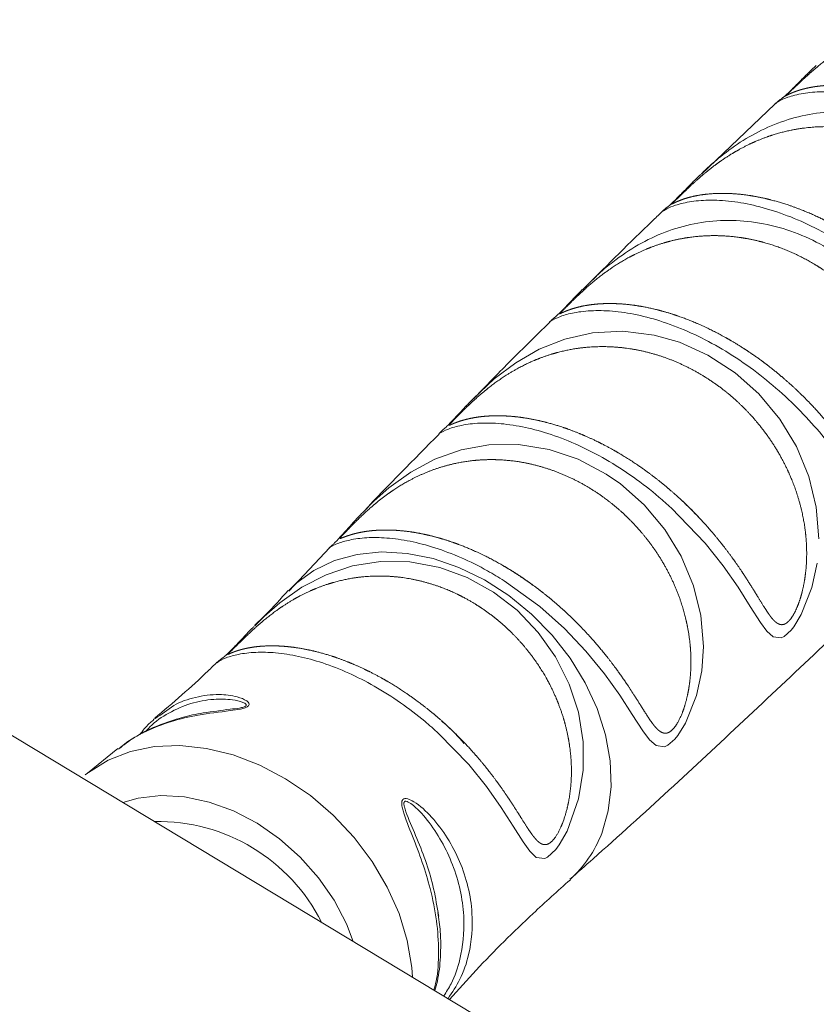
# Model space of a CAD drawing. Units: millimetres. Extents: x -921 to 800, y -131 to 1895.
# Drawn here: x -429 to -363, y 1778 to 1859 of the extents above; entities that cross this region are included whole.
import ezdxf

# ---------------------------------------------------------------- set-up
doc = ezdxf.new("R2010")
doc.units = ezdxf.units.MM

msp = doc.modelspace()

# ---------------------------------------------------------------- linework, layer by layer
at = {"color": 7, "linetype": 'Continuous', "lineweight": 15}
for p, q in [((-366.557, 1852.084), (-372.609, 1846.328)), ((-382.44, 1836.789), (-382.135, 1837.081)), ((-391.592, 1827.637), (-391.447, 1827.776)), ((-403.291, 1815.523), (-406.671, 1811.926)), ((-446.16, 1810.052), (-158.269, 1636.452)), ((-420.77, 1798.945), (-423.283, 1796.918)), ((-423.288, 1796.911), (-423.463, 1796.773))]:
    msp.add_line(p, q, dxfattribs=at)
at = {"color": 8, "linetype": 'Continuous', "lineweight": 15, "flags": 128}
for points in [[(-391.447, 1827.776), (-389.724, 1829.424), (-387.948, 1830.768), (-386.013, 1831.878), (-383.883, 1832.719), (-381.618, 1833.225), (-379.111, 1833.358), (-376.527, 1833.047), (-374.429, 1832.454), (-372.084, 1831.402), (-369.841, 1829.942), (-367.879, 1828.195), (-366.144, 1826.108), (-364.783, 1823.861), (-363.753, 1821.372), (-363.147, 1818.864), (-362.945, 1816.227)], [(-400.59, 1818.392), (-399.626, 1819.363), (-398.417, 1820.435), (-396.601, 1821.751), (-394.619, 1822.813), (-392.46, 1823.58), (-390.169, 1823.996), (-387.706, 1824.023), (-385.182, 1823.615), (-382.796, 1822.808), (-380.472, 1821.582), (-379.296, 1820.766), (-377.356, 1819.055), (-375.638, 1817.006), (-374.296, 1814.807), (-373.277, 1812.369), (-372.676, 1809.921), (-372.467, 1807.346), (-372.605, 1805.342), (-373.029, 1803.329), (-373.938, 1801.04), (-374.583, 1800.01), (-374.82, 1799.719), (-375.404, 1799.212), (-375.667, 1799.093), (-376.373, 1799.182), (-376.917, 1799.665), (-377.47, 1800.409), (-378.331, 1801.75), (-379.365, 1803.337), (-380.634, 1805.107), (-382.152, 1806.963), (-383.931, 1808.836), (-385.959, 1810.65), (-388.91, 1812.788), (-388.91, 1812.788)], [(-363.089, 1814.227), (-363.511, 1812.221), (-364.387, 1809.987), (-365.008, 1808.976), (-365.232, 1808.695), (-365.794, 1808.196), (-366.044, 1808.08), (-366.718, 1808.158), (-367.238, 1808.619), (-367.764, 1809.334), (-368.6, 1810.663), (-369.601, 1812.241), (-370.837, 1814.013), (-372.314, 1815.875), (-375.123, 1818.799), (-375.123, 1818.799)], [(-380.853, 1791.943), (-380.308, 1793.81), (-380.072, 1795.816), (-380.15, 1797.918), (-380.539, 1800.072), (-381.231, 1802.232), (-382.213, 1804.351), (-383.462, 1806.385), (-384.953, 1808.291), (-386.653, 1810.026), (-388.526, 1811.556), (-390.533, 1812.846), (-392.63, 1813.87), (-394.773, 1814.606), (-396.917, 1815.037), (-399.014, 1815.156), (-401.022, 1814.958), (-402.896, 1814.45), (-404.598, 1813.64), (-406.09, 1812.547), (-406.705, 1811.948)], [(-409.487, 1809.054), (-408.697, 1809.836), (-407.418, 1810.947), (-405.587, 1812.242), (-403.59, 1813.279), (-401.416, 1814.012), (-399.11, 1814.382), (-396.681, 1814.352), (-394.2, 1813.884), (-391.954, 1813.061), (-389.778, 1811.852), (-387.838, 1810.35), (-386.085, 1808.516), (-384.666, 1806.507), (-383.533, 1804.253), (-382.782, 1801.943), (-382.388, 1799.487), (-382.383, 1797.16), (-382.756, 1794.795), (-383.706, 1792.139), (-384.364, 1790.997), (-384.648, 1790.616), (-385.329, 1789.984), (-385.544, 1789.88), (-386.269, 1789.967), (-386.795, 1790.466), (-387.339, 1791.236), (-388.154, 1792.546), (-389.142, 1794.092), (-390.359, 1795.812), (-391.817, 1797.615), (-394.312, 1800.185), (-394.312, 1800.185)], [(-396.459, 1780.083), (-396.519, 1780.887), (-396.894, 1783.101), (-397.575, 1785.326), (-398.549, 1787.515), (-399.796, 1789.624), (-401.29, 1791.61), (-403.001, 1793.433), (-404.893, 1795.056), (-406.93, 1796.445), (-409.068, 1797.573), (-411.265, 1798.416), (-413.475, 1798.958), (-415.655, 1799.187), (-417.759, 1799.098), (-419.744, 1798.693), (-421.57, 1797.982), (-423.201, 1796.977), (-423.288, 1796.911)], [(-401.347, 1783.03), (-401.909, 1784.472), (-402.937, 1786.434), (-404.223, 1788.289), (-405.737, 1789.992), (-407.441, 1791.502), (-409.292, 1792.781), (-411.246, 1793.797), (-413.254, 1794.525), (-415.267, 1794.949), (-417.236, 1795.056), (-419.111, 1794.845), (-420.37, 1794.501)]]:
    msp.add_lwpolyline(points, dxfattribs=at)
at = {"color": 7, "linetype": 'Continuous', "lineweight": 15}
msp.add_arc((-417.467, 1777.805), 15.119, 26.74706, 91.07255, dxfattribs=at)
at = {"color": 8, "linetype": 'Continuous', "lineweight": 15}
msp.add_arc((-390.031, 1795.456), 9.827, 311.91743, 339.05823, dxfattribs=at)
at = {"color": 7, "linetype": 'Continuous', "lineweight": 15}
for points, knots in [([(-337.744, 1836.454), (-337.511, 1836.718), (-337.4, 1836.883), (-337.188, 1837.264), (-337.088, 1837.48), (-336.823, 1838.144), (-336.683, 1838.618), (-336.462, 1839.601), (-336.384, 1840.095), (-336.282, 1841.089), (-336.258, 1841.589), (-336.262, 1842.593), (-336.289, 1843.093), (-336.389, 1844.083), (-336.463, 1844.574), (-336.655, 1845.548), (-336.774, 1846.031), (-337.055, 1846.991), (-337.218, 1847.467), (-337.764, 1848.861), (-338.206, 1849.753), (-338.981, 1851.038), (-339.26, 1851.459), (-339.846, 1852.269), (-340.155, 1852.66), (-340.801, 1853.414), (-341.14, 1853.777), (-341.845, 1854.475), (-342.214, 1854.81), (-343.357, 1855.767), (-344.158, 1856.331), (-345.417, 1857.068), (-345.846, 1857.296), (-346.724, 1857.714), (-347.17, 1857.903), (-348.515, 1858.405), (-349.426, 1858.656), (-350.819, 1858.906), (-351.289, 1858.968), (-352.222, 1859.047), (-352.686, 1859.064), (-353.612, 1859.054), (-354.073, 1859.028), (-354.993, 1858.93), (-355.453, 1858.859), (-356.823, 1858.578), (-357.71, 1858.305), (-359.012, 1857.765), (-359.443, 1857.562), (-360.287, 1857.117), (-360.701, 1856.875), (-361.514, 1856.352), (-361.913, 1856.071), (-362.705, 1855.47), (-363.094, 1855.151), (-363.659, 1854.659), (-363.845, 1854.493), (-364.213, 1854.158), (-364.396, 1853.987), (-364.74, 1853.663), (-364.905, 1853.506), (-365.197, 1853.231), (-365.325, 1853.112), (-365.522, 1852.93), (-365.591, 1852.868), (-365.682, 1852.785), (-365.704, 1852.765), (-365.714, 1852.747), (-365.652, 1852.785), (-365.497, 1852.866), (-365.434, 1852.898), (-365.293, 1852.965), (-365.213, 1853), (-364.953, 1853.109), (-364.752, 1853.183), (-364.3, 1853.322), (-364.049, 1853.387), (-363.512, 1853.499), (-363.226, 1853.545), (-362.622, 1853.616), (-362.304, 1853.64), (-361.638, 1853.661), (-361.288, 1853.659), (-360.209, 1853.608), (-359.451, 1853.516), (-357.869, 1853.209), (-357.039, 1852.99), (-355.37, 1852.432), (-354.526, 1852.093), (-353.248, 1851.49), (-352.82, 1851.273), (-351.975, 1850.815), (-351.138, 1850.331), (-350.315, 1849.795), (-349.499, 1849.234), (-349.094, 1848.939), (-347.903, 1848.026), (-347.145, 1847.382), (-346.058, 1846.366), (-345.705, 1846.019), (-345.014, 1845.309), (-344.68, 1844.95), (-343.718, 1843.865), (-343.125, 1843.13), (-342.301, 1842.021), (-342.038, 1841.651), (-341.54, 1840.922), (-341.305, 1840.562), (-340.857, 1839.856), (-340.645, 1839.509), (-340.24, 1838.835), (-340.047, 1838.505), (-339.682, 1837.887), (-339.508, 1837.595), (-339.253, 1837.198), (-339.169, 1837.072), (-339, 1836.837), (-338.915, 1836.729), (-338.744, 1836.54), (-338.658, 1836.458), (-338.479, 1836.332), (-338.386, 1836.286), (-338.186, 1836.25), (-338.082, 1836.261), (-337.86, 1836.363), (-337.744, 1836.454), (-337.511, 1836.718)], [-0.007812, -0.007812, 0, 0, 0.007813, 0.007813, 0.015625, 0.015625, 0.03125, 0.03125, 0.046875, 0.046875, 0.0625, 0.0625, 0.078125, 0.078125, 0.09375, 0.09375, 0.109375, 0.109375, 0.125, 0.125, 0.15625, 0.15625, 0.171875, 0.171875, 0.1875, 0.1875, 0.203125, 0.203125, 0.21875, 0.21875, 0.25, 0.25, 0.265625, 0.265625, 0.28125, 0.28125, 0.3125, 0.3125, 0.328125, 0.328125, 0.34375, 0.34375, 0.359375, 0.359375, 0.375, 0.375, 0.40625, 0.40625, 0.421875, 0.421875, 0.4375, 0.4375, 0.453125, 0.453125, 0.46875, 0.46875, 0.476563, 0.476563, 0.484375, 0.484375, 0.492188, 0.492188, 0.5, 0.5, 0.507813, 0.507813, 0.515625, 0.515625, 0.53125, 0.53125, 0.539063, 0.539063, 0.546875, 0.546875, 0.5625, 0.5625, 0.578125, 0.578125, 0.59375, 0.59375, 0.609375, 0.609375, 0.625, 0.625, 0.65625, 0.65625, 0.6875, 0.6875, 0.71875, 0.71875, 0.734375, 0.734375, 0.75, 0.765625, 0.765625, 0.78125, 0.78125, 0.8125, 0.8125, 0.828125, 0.828125, 0.84375, 0.84375, 0.875, 0.875, 0.890625, 0.890625, 0.90625, 0.90625, 0.921875, 0.921875, 0.9375, 0.9375, 0.953125, 0.953125, 0.960938, 0.960938, 0.96875, 0.96875, 0.976563, 0.976563, 0.984375, 0.984375, 0.992188, 0.992188, 1, 1, 1.007813, 1.007813]), ([(-363.148, 1855.288), (-363.339, 1855.11), (-363.825, 1854.658), (-364.5, 1853.973), (-365.139, 1853.331), (-365.599, 1852.885), (-365.858, 1852.659), (-365.879, 1852.643), (-365.889, 1852.636)], [0, 0, 0, 0, 0.138952, 0.354287, 0.535805, 0.695202, 0.861491, 1, 1, 1, 1]), ([(-365.842, 1852.666), (-365.838, 1852.668), (-365.832, 1852.672), (-365.894, 1852.633), (-366.008, 1852.556), (-366.252, 1852.385), (-366.44, 1852.206), (-366.563, 1852.089)], [0, 0, 0, 0, 0.179982, 0.283059, 0.39546, 0.604253, 1, 1, 1, 1]), ([(-374.001, 1844.9), (-374.333, 1844.58), (-374.482, 1844.436), (-374.739, 1844.187), (-374.843, 1844.088), (-375.064, 1843.878), (-375.101, 1843.842), (-375.046, 1843.858), (-374.959, 1843.906), (-374.705, 1844.028), (-374.541, 1844.101), (-374.16, 1844.246), (-373.942, 1844.319), (-373.46, 1844.453), (-373.194, 1844.514), (-372.35, 1844.667), (-371.719, 1844.728), (-370.685, 1844.738), (-370.325, 1844.728), (-369.585, 1844.677), (-369.206, 1844.637), (-368.043, 1844.472), (-367.232, 1844.3), (-365.556, 1843.823), (-364.708, 1843.524), (-363.425, 1842.983), (-362.996, 1842.787), (-362.134, 1842.363), (-361.702, 1842.136), (-360.426, 1841.418), (-359.591, 1840.887), (-358.362, 1840.015), (-357.955, 1839.709), (-357.161, 1839.083), (-356.773, 1838.76), (-355.637, 1837.769), (-354.915, 1837.074), (-353.543, 1835.625), (-352.909, 1834.888), (-352.029, 1833.774), (-351.747, 1833.401), (-351.206, 1832.654), (-350.947, 1832.281), (-350.457, 1831.548), (-350.225, 1831.187), (-349.784, 1830.479), (-349.575, 1830.131), (-349.176, 1829.461), (-348.988, 1829.141), (-348.627, 1828.54), (-348.454, 1828.259), (-348.194, 1827.884), (-348.108, 1827.767), (-347.934, 1827.558), (-347.846, 1827.465), (-347.665, 1827.313), (-347.57, 1827.253), (-347.372, 1827.184), (-347.267, 1827.175), (-347.046, 1827.233), (-346.932, 1827.298), (-346.754, 1827.463), (-346.695, 1827.527), (-346.578, 1827.675), (-346.52, 1827.759), (-346.352, 1828.026), (-346.249, 1828.228), (-346.057, 1828.665), (-345.969, 1828.898), (-345.737, 1829.607), (-345.62, 1830.096), (-345.487, 1830.842), (-345.45, 1831.094), (-345.391, 1831.597), (-345.369, 1831.848), (-345.291, 1833.101), (-345.333, 1834.098), (-345.537, 1835.591), (-345.629, 1836.089), (-345.856, 1837.066), (-345.991, 1837.547), (-346.303, 1838.497), (-346.479, 1838.966), (-346.874, 1839.89), (-347.093, 1840.348), (-347.802, 1841.684), (-348.345, 1842.527), (-349.565, 1844.119), (-350.246, 1844.873), (-351.699, 1846.237), (-352.474, 1846.854), (-353.709, 1847.68), (-354.132, 1847.938), (-354.988, 1848.413), (-355.423, 1848.63), (-356.306, 1849.025), (-356.753, 1849.203), (-357.662, 1849.519), (-358.126, 1849.657), (-359.517, 1850.006), (-360.447, 1850.15), (-362.315, 1850.267), (-363.26, 1850.237), (-365.105, 1849.999), (-366.01, 1849.794), (-367.349, 1849.35), (-367.791, 1849.18), (-368.656, 1848.8), (-369.08, 1848.589), (-369.918, 1848.126), (-370.33, 1847.873), (-371.147, 1847.325), (-371.547, 1847.032), (-372.329, 1846.414), (-372.713, 1846.087), (-373.281, 1845.577), (-373.465, 1845.407), (-373.825, 1845.068), (-374.001, 1844.9), (-374.333, 1844.58)], [-0.007812, -0.007812, 0, 0, 0.007812, 0.007812, 0.015625, 0.015625, 0.03125, 0.03125, 0.046875, 0.046875, 0.0625, 0.0625, 0.078125, 0.078125, 0.09375, 0.09375, 0.125, 0.125, 0.140625, 0.140625, 0.15625, 0.15625, 0.1875, 0.1875, 0.21875, 0.21875, 0.234375, 0.234375, 0.25, 0.25, 0.28125, 0.28125, 0.296875, 0.296875, 0.3125, 0.3125, 0.34375, 0.34375, 0.375, 0.375, 0.390625, 0.390625, 0.40625, 0.40625, 0.421875, 0.421875, 0.4375, 0.4375, 0.453125, 0.453125, 0.46875, 0.46875, 0.476562, 0.476562, 0.484375, 0.484375, 0.492187, 0.492187, 0.5, 0.5, 0.507812, 0.507812, 0.511719, 0.511719, 0.515625, 0.515625, 0.523437, 0.523437, 0.53125, 0.53125, 0.546875, 0.546875, 0.554687, 0.554687, 0.5625, 0.5625, 0.59375, 0.59375, 0.609375, 0.609375, 0.625, 0.625, 0.640625, 0.640625, 0.65625, 0.65625, 0.6875, 0.6875, 0.71875, 0.71875, 0.75, 0.75, 0.765625, 0.765625, 0.78125, 0.78125, 0.796875, 0.796875, 0.8125, 0.8125, 0.84375, 0.84375, 0.875, 0.875, 0.90625, 0.90625, 0.921875, 0.921875, 0.9375, 0.9375, 0.953125, 0.953125, 0.96875, 0.96875, 0.984375, 0.984375, 0.992188, 0.992188, 1, 1, 1.007812, 1.007812]), ([(-372.688, 1846.295), (-372.96, 1846.03), (-373.497, 1845.508), (-374.056, 1844.929), (-374.335, 1844.644), (-374.395, 1844.582)], [0, 0, 0, 0, 0.445381, 0.879624, 1, 1, 1, 1]), ([(-374.395, 1844.582), (-374.508, 1844.468), (-374.779, 1844.192), (-375.116, 1843.865), (-375.324, 1843.682), (-375.347, 1843.664), (-375.359, 1843.655)], [0, 0, 0, 0, 0.19401, 0.4661032, 0.7454721, 1, 1, 1, 1]), ([(-375.359, 1843.655), (-375.367, 1843.648), (-375.393, 1843.626), (-375.389, 1843.63), (-375.463, 1843.576), (-375.585, 1843.481), (-375.753, 1843.35), (-375.868, 1843.231), (-375.913, 1843.184)], [0, 0, 0, 0, 0.154187, 0.478764, 0.620682, 0.740858, 0.897523, 1, 1, 1, 1]), ([(-383.478, 1788.159), (-382.839, 1788.722), (-377.981, 1792.999), (-369.092, 1801.229), (-356.834, 1812.85), (-344.828, 1824.731), (-334.834, 1834.917), (-328.941, 1841.222), (-326.887, 1843.42)], [0, 0, 0, 0, 0.0323094, 0.2456999, 0.45913, 0.6725372, 0.8858536, 1, 1, 1, 1]), ([(-375.914, 1843.184), (-376.171, 1842.94), (-378.278, 1840.941), (-380.329, 1838.882), (-382.13, 1837.075)], [0, 0, 0, 0, 0.121827, 1, 1, 1, 1]), ([(-357.736, 1819.218), (-357.385, 1818.719), (-357.212, 1818.504), (-356.934, 1818.276), (-356.84, 1818.218), (-356.691, 1818.167), (-356.64, 1818.156), (-356.534, 1818.15), (-356.479, 1818.155), (-356.367, 1818.183), (-356.31, 1818.206), (-356.193, 1818.273), (-356.132, 1818.317), (-355.951, 1818.481), (-355.83, 1818.633), (-355.489, 1819.165), (-355.289, 1819.628), (-354.975, 1820.57), (-354.856, 1821.059), (-354.674, 1822.059), (-354.615, 1822.563), (-354.55, 1823.567), (-354.544, 1824.07), (-354.583, 1825.076), (-354.628, 1825.581), (-354.832, 1827.076), (-355.059, 1828.05), (-355.529, 1829.483), (-355.708, 1829.957), (-356.105, 1830.887), (-356.323, 1831.341), (-357.03, 1832.671), (-357.574, 1833.517), (-358.807, 1835.125), (-359.482, 1835.869), (-360.573, 1836.894), (-360.95, 1837.22), (-361.731, 1837.841), (-362.136, 1838.137), (-363.369, 1838.962), (-364.224, 1839.436), (-365.555, 1840.033), (-366.009, 1840.213), (-366.924, 1840.53), (-367.383, 1840.667), (-368.768, 1841.014), (-369.7, 1841.161), (-371.115, 1841.249), (-371.586, 1841.256), (-372.519, 1841.226), (-372.983, 1841.189), (-373.904, 1841.07), (-374.362, 1840.989), (-375.273, 1840.781), (-375.728, 1840.654), (-377.063, 1840.21), (-377.924, 1839.83), (-379.183, 1839.13), (-379.599, 1838.874), (-380.415, 1838.323), (-380.816, 1838.026), (-381.598, 1837.403), (-381.978, 1837.076), (-382.542, 1836.563), (-382.728, 1836.389), (-383.086, 1836.047), (-383.261, 1835.877), (-383.589, 1835.554), (-383.737, 1835.407), (-383.927, 1835.219), (-383.985, 1835.162), (-384.086, 1835.062), (-384.13, 1835.018), (-384.241, 1834.908), (-384.285, 1834.862), (-384.333, 1834.807), (-384.335, 1834.797), (-384.293, 1834.803), (-384.204, 1834.849), (-383.953, 1834.964), (-383.787, 1835.035), (-383.215, 1835.246), (-382.731, 1835.384), (-381.891, 1835.532), (-381.589, 1835.573), (-380.959, 1835.629), (-380.63, 1835.644), (-379.946, 1835.649), (-379.591, 1835.638), (-378.857, 1835.587), (-378.476, 1835.546), (-377.308, 1835.377), (-376.502, 1835.205), (-375.258, 1834.851), (-374.838, 1834.716), (-373.986, 1834.415), (-373.557, 1834.249), (-372.276, 1833.707), (-371.423, 1833.288), (-370.144, 1832.569), (-369.718, 1832.314), (-368.88, 1831.783), (-368.467, 1831.505), (-367.654, 1830.928), (-367.253, 1830.627), (-366.462, 1830.005), (-366.071, 1829.68), (-364.927, 1828.684), (-364.208, 1827.992), (-363.189, 1826.919), (-362.86, 1826.556), (-362.22, 1825.818), (-361.912, 1825.446), (-361.029, 1824.333), (-360.492, 1823.591), (-359.754, 1822.493), (-359.519, 1822.13), (-359.077, 1821.426), (-358.868, 1821.083), (-358.469, 1820.421), (-358.28, 1820.102), (-357.913, 1819.5), (-357.736, 1819.218), (-357.385, 1818.719)], [-0.015625, -0.015625, 0, 0, 0.015625, 0.015625, 0.023438, 0.023438, 0.027344, 0.027344, 0.03125, 0.03125, 0.035156, 0.035156, 0.039063, 0.039063, 0.046875, 0.046875, 0.0625, 0.0625, 0.078125, 0.078125, 0.09375, 0.09375, 0.109375, 0.109375, 0.125, 0.125, 0.15625, 0.15625, 0.171875, 0.171875, 0.1875, 0.1875, 0.21875, 0.21875, 0.25, 0.25, 0.265625, 0.265625, 0.28125, 0.28125, 0.3125, 0.3125, 0.328125, 0.328125, 0.34375, 0.34375, 0.375, 0.375, 0.390625, 0.390625, 0.40625, 0.40625, 0.421875, 0.421875, 0.4375, 0.4375, 0.46875, 0.46875, 0.484375, 0.484375, 0.5, 0.5, 0.515625, 0.515625, 0.523438, 0.523438, 0.53125, 0.53125, 0.539063, 0.539063, 0.542969, 0.542969, 0.546875, 0.546875, 0.554688, 0.554688, 0.5625, 0.5625, 0.578125, 0.578125, 0.59375, 0.59375, 0.625, 0.625, 0.640625, 0.640625, 0.65625, 0.65625, 0.671875, 0.671875, 0.6875, 0.6875, 0.71875, 0.71875, 0.734375, 0.734375, 0.75, 0.75, 0.78125, 0.78125, 0.796875, 0.796875, 0.8125, 0.8125, 0.828125, 0.828125, 0.84375, 0.84375, 0.875, 0.875, 0.890625, 0.890625, 0.90625, 0.90625, 0.9375, 0.9375, 0.953125, 0.953125, 0.96875, 0.96875, 0.984375, 0.984375, 1, 1, 1.015625, 1.015625]), ([(-382.454, 1836.803), (-382.706, 1836.546), (-383.188, 1836.054), (-383.819, 1835.387), (-384.301, 1834.897), (-384.585, 1834.627), (-384.707, 1834.522), (-384.756, 1834.483), (-384.882, 1834.376), (-385.034, 1834.253), (-385.132, 1834.151), (-385.153, 1834.129)], [0, 0, 0, 0, 0.168505, 0.321546, 0.475988, 0.610859, 0.758045, 0.862195, 0.930718, 0.985175, 1, 1, 1, 1]), ([(-385.135, 1834.107), (-386.331, 1832.939), (-388.463, 1830.856), (-390.535, 1828.714), (-391.445, 1827.774)], [0, 0, 0, 0, 0.560789, 1, 1, 1, 1]), ([(-374.812, 1819.924), (-373.885, 1819.086), (-373.187, 1818.391), (-372.201, 1817.317), (-371.881, 1816.953), (-371.269, 1816.224), (-370.976, 1815.86), (-370.414, 1815.131), (-370.145, 1814.767), (-369.63, 1814.043), (-369.383, 1813.68), (-368.679, 1812.615), (-368.263, 1811.934), (-367.688, 1810.993), (-367.503, 1810.691), (-367.145, 1810.14), (-366.973, 1809.889), (-366.708, 1809.574), (-366.619, 1809.479), (-366.434, 1809.318), (-366.339, 1809.253), (-366.142, 1809.169), (-366.039, 1809.149), (-365.816, 1809.176), (-365.701, 1809.223), (-365.519, 1809.358), (-365.458, 1809.413), (-365.337, 1809.541), (-365.276, 1809.616), (-365.099, 1809.859), (-364.989, 1810.048), (-364.781, 1810.467), (-364.687, 1810.692), (-364.518, 1811.152), (-364.443, 1811.387), (-364.311, 1811.865), (-364.253, 1812.107), (-364.152, 1812.598), (-364.11, 1812.848), (-364.004, 1813.593), (-363.963, 1814.09), (-363.933, 1815.084), (-363.943, 1815.582), (-364.014, 1816.579), (-364.073, 1817.076), (-364.32, 1818.544), (-364.573, 1819.502), (-365.081, 1820.911), (-365.272, 1821.376), (-365.69, 1822.282), (-365.917, 1822.725), (-366.408, 1823.589), (-366.671, 1824.011), (-367.234, 1824.835), (-367.534, 1825.238), (-368.479, 1826.403), (-369.163, 1827.118), (-370.639, 1828.43), (-371.436, 1829.03), (-373.086, 1830.068), (-373.943, 1830.513), (-375.722, 1831.251), (-376.642, 1831.54), (-378.492, 1831.944), (-379.416, 1832.059), (-380.804, 1832.101), (-381.267, 1832.094), (-382.195, 1832.034), (-382.656, 1831.982), (-384.021, 1831.76), (-384.912, 1831.525), (-386.228, 1831.039), (-386.661, 1830.855), (-387.508, 1830.448), (-387.923, 1830.223), (-388.742, 1829.733), (-389.146, 1829.467), (-389.943, 1828.893), (-390.331, 1828.588), (-390.901, 1828.108), (-391.089, 1827.944), (-391.462, 1827.607), (-391.649, 1827.434), (-392.008, 1827.092), (-392.182, 1826.922), (-392.517, 1826.59), (-392.679, 1826.427), (-392.962, 1826.14), (-393.086, 1826.014), (-393.229, 1825.867), (-393.27, 1825.824), (-393.338, 1825.753), (-393.366, 1825.724), (-393.43, 1825.652), (-393.45, 1825.626), (-393.452, 1825.603), (-393.435, 1825.605), (-393.345, 1825.636), (-393.235, 1825.687), (-392.943, 1825.807), (-392.765, 1825.875), (-392.156, 1826.074), (-391.654, 1826.198), (-390.785, 1826.322), (-390.478, 1826.352), (-389.837, 1826.389), (-389.503, 1826.395), (-388.809, 1826.38), (-388.449, 1826.359), (-387.704, 1826.286), (-387.319, 1826.234), (-386.148, 1826.034), (-385.341, 1825.84), (-384.092, 1825.452), (-383.668, 1825.306), (-382.821, 1824.985), (-382.397, 1824.809), (-381.549, 1824.429), (-381.125, 1824.224), (-380.276, 1823.785), (-379.85, 1823.549), (-378.582, 1822.802), (-377.759, 1822.256), (-376.557, 1821.369), (-376.162, 1821.061), (-375.578, 1820.583), (-375.384, 1820.42), (-375.002, 1820.092), (-374.812, 1819.924), (-373.885, 1819.086)], [-0.007813, -0.007813, 0, 0, 0.03125, 0.03125, 0.046875, 0.046875, 0.0625, 0.0625, 0.078125, 0.078125, 0.09375, 0.09375, 0.125, 0.125, 0.140625, 0.140625, 0.15625, 0.15625, 0.164063, 0.164063, 0.171875, 0.171875, 0.179688, 0.179688, 0.1875, 0.1875, 0.191406, 0.191406, 0.195313, 0.195313, 0.203125, 0.203125, 0.210938, 0.210938, 0.21875, 0.21875, 0.226563, 0.226563, 0.234375, 0.234375, 0.25, 0.25, 0.265625, 0.265625, 0.28125, 0.28125, 0.3125, 0.3125, 0.328125, 0.328125, 0.34375, 0.34375, 0.359375, 0.359375, 0.375, 0.375, 0.40625, 0.40625, 0.4375, 0.4375, 0.46875, 0.46875, 0.5, 0.5, 0.53125, 0.53125, 0.546875, 0.546875, 0.5625, 0.5625, 0.59375, 0.59375, 0.609375, 0.609375, 0.625, 0.625, 0.640625, 0.640625, 0.65625, 0.65625, 0.664062, 0.664062, 0.671875, 0.671875, 0.679687, 0.679687, 0.6875, 0.6875, 0.695312, 0.695312, 0.699219, 0.699219, 0.703125, 0.703125, 0.710937, 0.710937, 0.71875, 0.71875, 0.734375, 0.734375, 0.75, 0.75, 0.78125, 0.78125, 0.796875, 0.796875, 0.8125, 0.8125, 0.828125, 0.828125, 0.84375, 0.84375, 0.875, 0.875, 0.890625, 0.890625, 0.90625, 0.90625, 0.921875, 0.921875, 0.9375, 0.9375, 0.96875, 0.96875, 0.984375, 0.984375, 0.992187, 0.992187, 1, 1, 1.03125, 1.03125]), ([(-391.602, 1827.648), (-391.807, 1827.437), (-392.253, 1826.978), (-392.869, 1826.311), (-393.394, 1825.759), (-393.726, 1825.428), (-393.887, 1825.283), (-393.989, 1825.189), (-394.123, 1825.078), (-394.258, 1824.942), (-394.294, 1824.905)], [0, 0, 0, 0, 0.141186, 0.306801, 0.474711, 0.618241, 0.774231, 0.885018, 0.968966, 1, 1, 1, 1]), ([(-394.268, 1824.88), (-396.363, 1822.772), (-398.492, 1820.63), (-400.558, 1818.431), (-400.592, 1818.395)], [0, 0, 0, 0, 0.983657, 1, 1, 1, 1]), ([(-388.494, 1813.74), (-387.266, 1812.963), (-386.471, 1812.4), (-385.311, 1811.491), (-384.931, 1811.177), (-384.193, 1810.537), (-383.833, 1810.211), (-383.133, 1809.544), (-382.792, 1809.204), (-382.129, 1808.512), (-381.804, 1808.158), (-380.871, 1807.093), (-380.3, 1806.38), (-379.509, 1805.314), (-379.256, 1804.959), (-378.773, 1804.257), (-378.544, 1803.913), (-378.11, 1803.243), (-377.903, 1802.917), (-377.508, 1802.289), (-377.319, 1801.985), (-376.952, 1801.419), (-376.776, 1801.157), (-376.512, 1800.815), (-376.424, 1800.709), (-376.244, 1800.52), (-376.152, 1800.435), (-375.963, 1800.302), (-375.866, 1800.252), (-375.714, 1800.212), (-375.661, 1800.205), (-375.553, 1800.205), (-375.496, 1800.213), (-375.383, 1800.246), (-375.325, 1800.27), (-375.206, 1800.339), (-375.145, 1800.384), (-374.963, 1800.544), (-374.84, 1800.69), (-374.496, 1801.2), (-374.291, 1801.642), (-373.964, 1802.551), (-373.838, 1803.023), (-373.692, 1803.748), (-373.651, 1803.993), (-373.583, 1804.482), (-373.556, 1804.726), (-373.496, 1805.459), (-373.483, 1805.947), (-373.506, 1806.926), (-373.543, 1807.418), (-373.663, 1808.391), (-373.745, 1808.872), (-374.059, 1810.3), (-374.354, 1811.233), (-375.111, 1813.053), (-375.564, 1813.92), (-376.347, 1815.161), (-376.626, 1815.564), (-377.219, 1816.35), (-377.532, 1816.731), (-378.507, 1817.824), (-379.211, 1818.493), (-380.723, 1819.712), (-381.534, 1820.261), (-383.202, 1821.197), (-384.061, 1821.586), (-385.389, 1822.054), (-385.84, 1822.191), (-386.744, 1822.422), (-387.197, 1822.516), (-388.559, 1822.733), (-389.469, 1822.794), (-391.3, 1822.74), (-392.201, 1822.625), (-393.527, 1822.324), (-393.965, 1822.202), (-394.836, 1821.913), (-395.266, 1821.747), (-396.53, 1821.189), (-397.341, 1820.736), (-398.531, 1819.926), (-398.918, 1819.638), (-399.674, 1819.029), (-400.044, 1818.707), (-400.591, 1818.201), (-400.769, 1818.031), (-401.114, 1817.694), (-401.282, 1817.526), (-401.605, 1817.198), (-401.753, 1817.044), (-402.018, 1816.769), (-402.128, 1816.652), (-402.299, 1816.47), (-402.357, 1816.406), (-402.431, 1816.316), (-402.446, 1816.291), (-402.44, 1816.256), (-402.373, 1816.282), (-402.162, 1816.363), (-402.015, 1816.421), (-401.671, 1816.54), (-401.472, 1816.602), (-401.029, 1816.717), (-400.785, 1816.771), (-400.257, 1816.862), (-399.972, 1816.899), (-399.077, 1816.976), (-398.422, 1816.983), (-397.363, 1816.909), (-396.996, 1816.87), (-396.248, 1816.762), (-395.866, 1816.694), (-395.089, 1816.527), (-394.693, 1816.429), (-393.889, 1816.201), (-393.478, 1816.07), (-392.24, 1815.633), (-391.41, 1815.285), (-390.162, 1814.673), (-389.745, 1814.455), (-388.91, 1813.988), (-388.494, 1813.74), (-387.266, 1812.963)], [-0.015625, -0.015625, 0, 0, 0.03125, 0.03125, 0.046875, 0.046875, 0.0625, 0.0625, 0.078125, 0.078125, 0.09375, 0.09375, 0.125, 0.125, 0.140625, 0.140625, 0.15625, 0.15625, 0.171875, 0.171875, 0.1875, 0.1875, 0.203125, 0.203125, 0.210937, 0.210937, 0.21875, 0.21875, 0.226562, 0.226562, 0.230469, 0.230469, 0.234375, 0.234375, 0.238281, 0.238281, 0.242187, 0.242187, 0.25, 0.25, 0.265625, 0.265625, 0.28125, 0.28125, 0.289062, 0.289062, 0.296875, 0.296875, 0.3125, 0.3125, 0.328125, 0.328125, 0.34375, 0.34375, 0.375, 0.375, 0.40625, 0.40625, 0.421875, 0.421875, 0.4375, 0.4375, 0.46875, 0.46875, 0.5, 0.5, 0.53125, 0.53125, 0.546875, 0.546875, 0.5625, 0.5625, 0.59375, 0.59375, 0.625, 0.625, 0.640625, 0.640625, 0.65625, 0.65625, 0.6875, 0.6875, 0.703125, 0.703125, 0.71875, 0.71875, 0.726562, 0.726562, 0.734375, 0.734375, 0.742187, 0.742187, 0.75, 0.75, 0.757812, 0.757812, 0.765625, 0.765625, 0.78125, 0.78125, 0.796875, 0.796875, 0.8125, 0.8125, 0.828125, 0.828125, 0.84375, 0.84375, 0.875, 0.875, 0.890625, 0.890625, 0.90625, 0.90625, 0.921875, 0.921875, 0.9375, 0.9375, 0.96875, 0.96875, 0.984375, 0.984375, 1, 1, 1.03125, 1.03125]), ([(-403.297, 1815.528), (-403.322, 1815.508), (-403.38, 1815.463), (-403.127, 1815.674), (-402.765, 1816.033), (-402.388, 1816.436), (-401.69, 1817.205), (-401.119, 1817.862), (-400.639, 1818.343), (-400.59, 1818.392)], [0, 0, 0, 0, 0.15642, 0.35754, 0.430256, 0.60884, 0.698846, 0.968889, 1, 1, 1, 1]), ([(-394.07, 1801.237), (-393.169, 1800.428), (-392.491, 1799.757), (-391.531, 1798.719), (-391.221, 1798.368), (-390.629, 1797.668), (-390.345, 1797.317), (-389.8, 1796.617), (-389.54, 1796.268), (-389.04, 1795.572), (-388.8, 1795.225), (-388.121, 1794.212), (-387.719, 1793.567), (-387.161, 1792.682), (-386.982, 1792.401), (-386.637, 1791.893), (-386.471, 1791.664), (-386.13, 1791.284), (-385.955, 1791.133), (-385.675, 1791.024), (-385.579, 1791.008), (-385.371, 1791.029), (-385.263, 1791.069), (-385.095, 1791.178), (-385.038, 1791.223), (-384.923, 1791.33), (-384.866, 1791.391), (-384.752, 1791.529), (-384.695, 1791.606), (-384.584, 1791.77), (-384.531, 1791.857), (-384.269, 1792.316), (-384.083, 1792.76), (-383.783, 1793.667), (-383.667, 1794.133), (-383.487, 1795.085), (-383.425, 1795.573), (-383.319, 1797.022), (-383.35, 1797.984), (-383.536, 1799.423), (-383.622, 1799.904), (-383.836, 1800.846), (-383.964, 1801.311), (-384.263, 1802.227), (-384.432, 1802.678), (-384.813, 1803.569), (-385.025, 1804.009), (-385.712, 1805.291), (-386.239, 1806.099), (-387.131, 1807.242), (-387.447, 1807.612), (-388.104, 1808.322), (-388.445, 1808.66), (-389.153, 1809.304), (-389.518, 1809.61), (-390.275, 1810.19), (-390.666, 1810.465), (-391.871, 1811.235), (-392.703, 1811.669), (-394.421, 1812.382), (-395.315, 1812.662), (-397.103, 1813.044), (-398.002, 1813.15), (-399.361, 1813.179), (-399.816, 1813.166), (-400.715, 1813.096), (-401.16, 1813.04), (-402.044, 1812.884), (-402.483, 1812.784), (-403.354, 1812.54), (-403.788, 1812.395), (-405.064, 1811.9), (-405.883, 1811.488), (-407.081, 1810.748), (-407.476, 1810.479), (-408.244, 1809.912), (-408.619, 1809.612), (-409.356, 1808.982), (-409.723, 1808.648), (-410.238, 1808.16), (-410.405, 1807.998), (-410.728, 1807.683), (-410.881, 1807.532), (-411.155, 1807.263), (-411.278, 1807.143), (-411.426, 1806.999), (-411.471, 1806.956), (-411.547, 1806.882), (-411.58, 1806.851), (-411.716, 1806.719), (-411.742, 1806.691), (-411.685, 1806.703), (-411.605, 1806.743), (-411.375, 1806.843), (-411.223, 1806.905), (-410.692, 1807.089), (-410.237, 1807.209), (-409.439, 1807.333), (-409.152, 1807.366), (-408.552, 1807.407), (-408.238, 1807.416), (-407.582, 1807.408), (-407.241, 1807.391), (-406.534, 1807.328), (-406.167, 1807.282), (-405.046, 1807.099), (-404.27, 1806.918), (-403.068, 1806.553), (-402.66, 1806.415), (-401.841, 1806.109), (-401.431, 1805.942), (-400.61, 1805.578), (-400.199, 1805.382), (-399.377, 1804.961), (-398.964, 1804.734), (-397.734, 1804.016), (-396.935, 1803.49), (-395.767, 1802.633), (-395.382, 1802.336), (-394.813, 1801.874), (-394.626, 1801.717), (-394.255, 1801.399), (-394.07, 1801.237), (-393.169, 1800.428)], [-0.007812, -0.007812, 0, 0, 0.03125, 0.03125, 0.046875, 0.046875, 0.0625, 0.0625, 0.078125, 0.078125, 0.09375, 0.09375, 0.125, 0.125, 0.140625, 0.140625, 0.15625, 0.15625, 0.171875, 0.171875, 0.179687, 0.179687, 0.1875, 0.1875, 0.191406, 0.191406, 0.195312, 0.195312, 0.199219, 0.199219, 0.203125, 0.203125, 0.21875, 0.21875, 0.234375, 0.234375, 0.25, 0.25, 0.28125, 0.28125, 0.296875, 0.296875, 0.3125, 0.3125, 0.328125, 0.328125, 0.34375, 0.34375, 0.375, 0.375, 0.390625, 0.390625, 0.40625, 0.40625, 0.421875, 0.421875, 0.4375, 0.4375, 0.46875, 0.46875, 0.5, 0.5, 0.53125, 0.53125, 0.546875, 0.546875, 0.5625, 0.5625, 0.578125, 0.578125, 0.59375, 0.59375, 0.625, 0.625, 0.640625, 0.640625, 0.65625, 0.65625, 0.671875, 0.671875, 0.679687, 0.679687, 0.6875, 0.6875, 0.695312, 0.695312, 0.699219, 0.699219, 0.703125, 0.703125, 0.71875, 0.71875, 0.734375, 0.734375, 0.75, 0.75, 0.78125, 0.78125, 0.796875, 0.796875, 0.8125, 0.8125, 0.828125, 0.828125, 0.84375, 0.84375, 0.875, 0.875, 0.890625, 0.890625, 0.90625, 0.90625, 0.921875, 0.921875, 0.9375, 0.9375, 0.96875, 0.96875, 0.984375, 0.984375, 0.992188, 0.992188, 1, 1, 1.03125, 1.03125]), ([(-406.73, 1811.976), (-407.336, 1811.304), (-408.232, 1810.309), (-409.198, 1809.38), (-409.511, 1809.079)], [0, 0, 0, 0, 0.676234, 1, 1, 1, 1]), ([(-409.529, 1809.018), (-409.592, 1808.957), (-409.956, 1808.602), (-410.515, 1808.002), (-411.177, 1807.307), (-411.676, 1806.804), (-411.95, 1806.553), (-412.065, 1806.462), (-412.073, 1806.455), (-412.138, 1806.409), (-412.265, 1806.312), (-412.428, 1806.189), (-412.543, 1806.077), (-412.584, 1806.037)], [0, 0, 0, 0, 0.034138, 0.198137, 0.335535, 0.470819, 0.601236, 0.732939, 0.840121, 0.897021, 0.936129, 0.97722, 1, 1, 1, 1]), ([(-412.608, 1806.053), (-412.846, 1805.819), (-414.486, 1804.206), (-416.233, 1802.716), (-417.727, 1801.444)], [0, 0, 0, 0, 0.1454399, 1, 1, 1, 1]), ([(-417.847, 1801.309), (-417.835, 1801.324), (-417.796, 1801.371), (-417.198, 1801.709), (-416.209, 1802.612), (-414.366, 1803.232), (-412.561, 1803.469), (-411.081, 1803.288), (-410.219, 1802.964), (-409.927, 1802.684), (-409.942, 1802.51), (-410.022, 1802.429), (-410.129, 1802.361), (-410.309, 1802.28), (-410.792, 1802.161), (-412.136, 1801.978), (-414.096, 1801.754), (-416.406, 1801.217), (-418.436, 1800.409), (-419.858, 1799.658), (-420.519, 1799.055), (-420.68, 1798.915), (-420.717, 1798.883)], [0, 0, 0, 0, 0.002971, 0.009631, 0.111819, 0.217309, 0.325891, 0.412006, 0.465851, 0.49193, 0.502766, 0.512595, 0.513483, 0.523249, 0.539365, 0.571999, 0.677589, 0.772927, 0.870778, 0.969392, 0.992804, 1, 1, 1, 1]), ([(-413.706, 1801.884), (-413.716, 1801.883), (-414.325, 1801.788), (-415.577, 1801.492), (-417.426, 1800.892), (-419.168, 1800.066), (-420.154, 1799.335), (-420.609, 1798.999)], [0, 0, 0, 0, 0.003664, 0.22675, 0.48967, 0.764925, 1, 1, 1, 1]), ([(-417.846, 1801.279), (-417.961, 1801.19), (-418.387, 1800.858), (-418.722, 1800.413), (-418.968, 1800.088)], [0, 0, 0, 0, 0.269441, 1, 1, 1, 1]), ([(-393.416, 1778.247), (-392.689, 1779.053), (-390.485, 1781.495), (-387.153, 1784.803), (-384.473, 1787.195), (-383.442, 1788.116)], [0, 0, 0, 0, 0.2321849, 0.7043415, 1, 1, 1, 1]), ([(-394.619, 1778.973), (-394.546, 1779.23), (-394.294, 1780.112), (-394.137, 1781.749), (-394.116, 1783.651), (-394.289, 1784.894), (-394.362, 1785.417)], [0, 0, 0, 0, 0.131153, 0.448883, 0.768556, 1, 1, 1, 1]), ([(-394.354, 1785.408), (-394.33, 1785.313), (-394.305, 1785.211), (-394.299, 1785.114), (-394.299, 1785.108)], [0, 0, 0, 0, 0.93536, 1, 1, 1, 1])]:
    msp.add_open_spline(points, degree=3, knots=knots, dxfattribs=at)
at = {"color": 8, "linetype": 'Continuous', "lineweight": 15}
for points, knots in [([(-337.601, 1835.654), (-337.636, 1835.616), (-337.872, 1835.366), (-338.153, 1835.189), (-338.669, 1835.092), (-339.159, 1835.414), (-339.769, 1836.276), (-340.449, 1837.418), (-341.332, 1838.914), (-342.511, 1840.72), (-343.944, 1842.635), (-345.63, 1844.572), (-347.564, 1846.463), (-349.675, 1848.199), (-351.925, 1849.734), (-354.208, 1850.996), (-356.508, 1851.983), (-358.714, 1852.663), (-360.806, 1853.05), (-362.675, 1853.15), (-364.285, 1853.009), (-365.467, 1852.695), (-366.185, 1852.383), (-366.582, 1852.115), (-366.571, 1852.098), (-366.571, 1852.097)], [0, 0, 0, 0, 0.004672, 0.031577, 0.039409, 0.086884, 0.124284, 0.162669, 0.213642, 0.265932, 0.319078, 0.373585, 0.428589, 0.485112, 0.539548, 0.595465, 0.649294, 0.704548, 0.757916, 0.81266, 0.865097, 0.918893, 0.957894, 0.99774, 1, 1, 1, 1]), ([(-372.627, 1846.347), (-372.505, 1846.467), (-372.003, 1846.962), (-370.868, 1847.933), (-369.18, 1849.158), (-367.124, 1850.256), (-364.898, 1851.047), (-362.494, 1851.483), (-359.953, 1851.509), (-357.375, 1851.085), (-354.852, 1850.221), (-352.501, 1848.966), (-350.336, 1847.339), (-348.455, 1845.421), (-346.864, 1843.223), (-345.637, 1840.845), (-344.784, 1838.299), (-344.351, 1835.722), (-344.335, 1833.12), (-344.733, 1830.602), (-345.442, 1828.551), (-346.092, 1827.368), (-346.561, 1826.708), (-346.922, 1826.336), (-347.269, 1826.134), (-347.734, 1826.018), (-348.091, 1826.239), (-348.567, 1826.755), (-349.009, 1827.403), (-349.938, 1828.968), (-351.199, 1831.036), (-352.932, 1833.385), (-354.616, 1835.351), (-356.554, 1837.276), (-358.674, 1839.051), (-360.94, 1840.626), (-363.243, 1841.926), (-365.568, 1842.952), (-367.804, 1843.667), (-369.931, 1844.086), (-371.84, 1844.214), (-373.495, 1844.094), (-374.719, 1843.795), (-375.495, 1843.478), (-375.928, 1843.199), (-375.915, 1843.184), (-375.912, 1843.181)], [0, 0, 0, 0, 0.005203, 0.021431, 0.045342, 0.069861, 0.095382, 0.121503, 0.149178, 0.177621, 0.205081, 0.2333, 0.260354, 0.288134, 0.314936, 0.342435, 0.368976, 0.396193, 0.421604, 0.447772, 0.473199, 0.486849, 0.491848, 0.503568, 0.509871, 0.516231, 0.538962, 0.542568, 0.562153, 0.582247, 0.625912, 0.652709, 0.680197, 0.707883, 0.736338, 0.76371, 0.791831, 0.818875, 0.846638, 0.873457, 0.900969, 0.927378, 0.954469, 0.97436, 0.994681, 1, 1, 1, 1]), ([(-382.135, 1837.081), (-381.692, 1837.524), (-380.901, 1838.316), (-379.381, 1839.524), (-377.585, 1840.697), (-375.331, 1841.714), (-372.92, 1842.355), (-370.402, 1842.578), (-367.814, 1842.36), (-365.268, 1841.7), (-362.812, 1840.613), (-360.561, 1839.16), (-358.525, 1837.356), (-356.795, 1835.288), (-355.381, 1832.967), (-354.351, 1830.501), (-353.713, 1827.901), (-353.517, 1825.467), (-353.67, 1823.213), (-354.106, 1821.082), (-354.796, 1819.254), (-355.45, 1818.157), (-355.921, 1817.553), (-356.269, 1817.235), (-356.766, 1817), (-357.255, 1817.076), (-357.615, 1817.468), (-357.792, 1817.66)], [0, 0, 0, 0, 0.034441, 0.06143, 0.108301, 0.15645, 0.205185, 0.25518, 0.305463, 0.357142, 0.406886, 0.457992, 0.507128, 0.557571, 0.606295, 0.65628, 0.704307, 0.753572, 0.79066, 0.828561, 0.873116, 0.897524, 0.905785, 0.927265, 0.937667, 0.969466, 1, 1, 1, 1]), ([(-357.792, 1817.66), (-357.945, 1817.865), (-358.346, 1818.404), (-359.052, 1819.601), (-360.026, 1821.185), (-361.221, 1822.953), (-362.685, 1824.849), (-364.433, 1826.799), (-366.428, 1828.687), (-368.608, 1830.419), (-370.871, 1831.906), (-373.198, 1833.139), (-375.48, 1834.068), (-377.699, 1834.704), (-379.748, 1835.038), (-381.598, 1835.099), (-383.144, 1834.919), (-384.32, 1834.593), (-385.073, 1834.204), (-385.123, 1834.138), (-385.141, 1834.113)], [0, 0, 0, 0, 0.032078, 0.084037, 0.137314, 0.19292, 0.249816, 0.310516, 0.372898, 0.433198, 0.495168, 0.554568, 0.615563, 0.674399, 0.734765, 0.793046, 0.852811, 0.908783, 0.96639, 1, 1, 1, 1]), ([(-375.123, 1818.799), (-375.455, 1819.097), (-376.449, 1819.989), (-378.245, 1821.376), (-380.483, 1822.813), (-382.776, 1823.995), (-385.013, 1824.878), (-387.18, 1825.474), (-389.172, 1825.777), (-390.961, 1825.817), (-392.444, 1825.628), (-393.556, 1825.31), (-394.255, 1824.938), (-394.274, 1824.905), (-394.281, 1824.892)], [0, 0, 0, 0, 0.046057, 0.137917, 0.232321, 0.322636, 0.415364, 0.504797, 0.596537, 0.685168, 0.776036, 0.861058, 0.948587, 1, 1, 1, 1]), ([(-388.91, 1812.788), (-389.362, 1813.064), (-390.526, 1813.775), (-392.457, 1814.725), (-394.615, 1815.544), (-396.695, 1816.084), (-398.595, 1816.347), (-400.288, 1816.362), (-401.677, 1816.166), (-402.698, 1815.865), (-403.325, 1815.522), (-403.305, 1815.526), (-403.297, 1815.528)], [0, 0, 0, 0, 0.069543, 0.179146, 0.29165, 0.400155, 0.511424, 0.619015, 0.729283, 0.832365, 0.938507, 1, 1, 1, 1]), ([(-394.312, 1800.185), (-394.69, 1800.524), (-395.696, 1801.422), (-397.469, 1802.768), (-399.585, 1804.11), (-401.75, 1805.211), (-403.859, 1806.035), (-405.899, 1806.59), (-407.77, 1806.873), (-409.447, 1806.911), (-410.839, 1806.736), (-411.877, 1806.441), (-412.544, 1806.092), (-412.566, 1806.036), (-412.573, 1806.018)], [0, 0, 0, 0, 0.055581, 0.147477, 0.241854, 0.332311, 0.425128, 0.514636, 0.606406, 0.694838, 0.785453, 0.870192, 0.957266, 1, 1, 1, 1]), ([(-413.704, 1801.875), (-412.987, 1801.984), (-412.035, 1802.128), (-410.889, 1802.254), (-410.472, 1802.336), (-410.317, 1802.391), (-410.246, 1802.427), (-410.201, 1802.46), (-410.166, 1802.518), (-410.207, 1802.633), (-410.582, 1802.82), (-411.495, 1803.017), (-412.985, 1803.048), (-414.798, 1802.714), (-416.575, 1801.92), (-417.827, 1801.101), (-418.37, 1800.459), (-418.486, 1800.323)], [0, 0, 0, 0, 0.138847, 0.18414, 0.204474, 0.212631, 0.215527, 0.221917, 0.227101, 0.239691, 0.274184, 0.351585, 0.479058, 0.636841, 0.798794, 0.957037, 1, 1, 1, 1]), ([(-394.705, 1779.025), (-394.638, 1779.265), (-394.365, 1780.251), (-394.27, 1782.176), (-394.426, 1784.745), (-394.924, 1787.221), (-395.641, 1789.564), (-396.443, 1791.695), (-397.115, 1793.267), (-397.34, 1794.171), (-397.36, 1794.439), (-397.336, 1794.62), (-397.264, 1794.756), (-397.096, 1794.831), (-396.783, 1794.79), (-395.977, 1794.378), (-394.801, 1793.275), (-393.532, 1791.577), (-392.518, 1789.621), (-391.824, 1787.523), (-391.42, 1784.907), (-391.648, 1782.301), (-392.432, 1779.952), (-393.186, 1778.836), (-393.534, 1778.319)], [0, 0, 0, 0, 0.022966, 0.094015, 0.162979, 0.233955, 0.29045, 0.34821, 0.404174, 0.416104, 0.423408, 0.427795, 0.434195, 0.440608, 0.449637, 0.466574, 0.52067, 0.579569, 0.639906, 0.702956, 0.767524, 0.871995, 0.940741, 1, 1, 1, 1]), ([(-393.887, 1778.532), (-393.673, 1778.862), (-393.073, 1779.788), (-392.384, 1781.89), (-392.111, 1784.428), (-392.425, 1787.002), (-393.007, 1789.077), (-393.892, 1791.061), (-395.003, 1792.805), (-396.031, 1793.988), (-396.732, 1794.508), (-396.983, 1794.604), (-397.084, 1794.589), (-397.136, 1794.555), (-397.163, 1794.507), (-397.184, 1794.402), (-397.171, 1794.274), (-397.118, 1794.034), (-396.841, 1793.21), (-395.866, 1791.071), (-394.838, 1788.26), (-394.48, 1786.152), (-394.354, 1785.408)], [0, 0, 0, 0, 0.048737, 0.136434, 0.267879, 0.348233, 0.428587, 0.503505, 0.578392, 0.64482, 0.664219, 0.673503, 0.677475, 0.679453, 0.683512, 0.685341, 0.693368, 0.697416, 0.71104, 0.779431, 0.922073, 1, 1, 1, 1])]:
    msp.add_open_spline(points, degree=3, knots=knots, dxfattribs=at)

doc.saveas('drawing.dxf')
